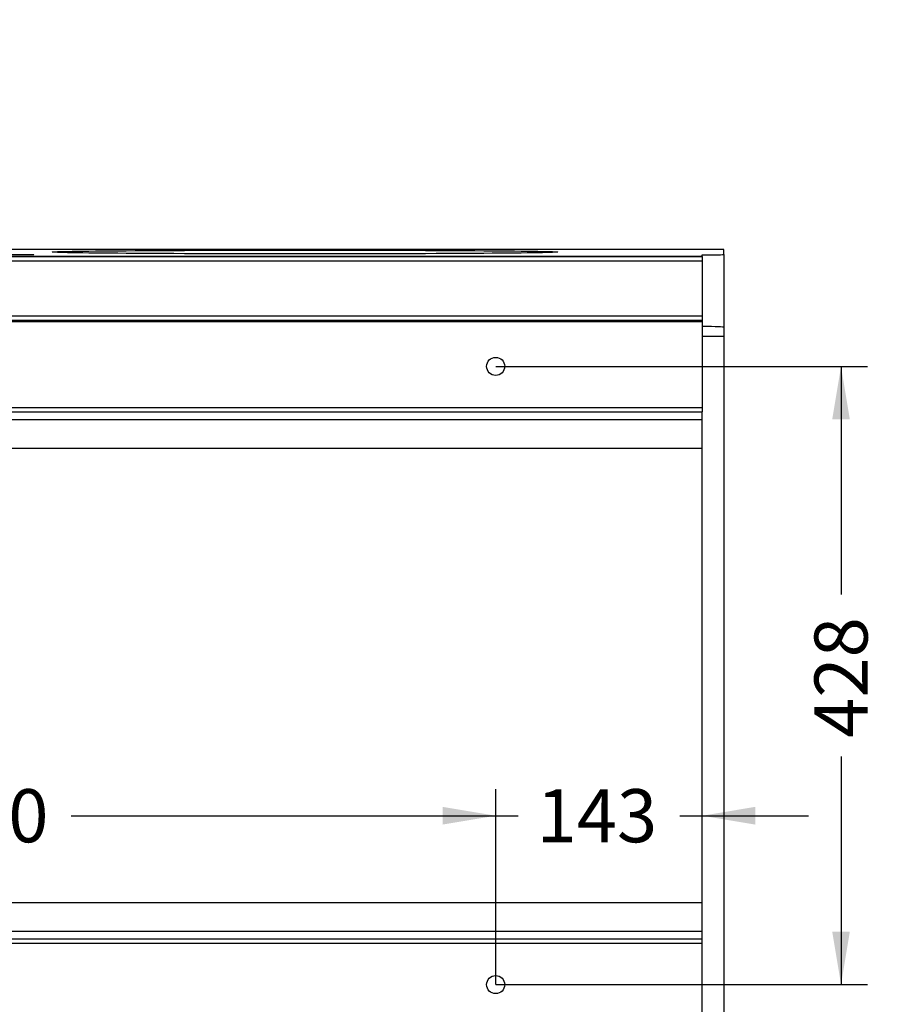
# Model space of a CAD drawing. Units: millimetres. Extents: x 0 to 356, y -13 to 204.
# Drawn here: x 229 to 280, y 31 to 89 of the extents above; entities that cross this region are included whole.
import ezdxf
from ezdxf import colors
from ezdxf.entities.mleader import LeaderData, LeaderLine
from ezdxf.enums import TextEntityAlignment as Align
from ezdxf.math import Vec2, Vec3

# ---------------------------------------------------------------- set-up
doc = ezdxf.new("R2010")
doc.units = ezdxf.units.MM
for name, color, linetype in [('P-500', 7, 'Continuous'), ('P-500-PLETINA', 7, 'Continuous'), ('Predeterminado', 7, 'Continuous')]:
    doc.layers.add(name, color=color, linetype=linetype)
doc.styles.add('SEACAD_Arial', font='arial.ttf')
doc.dimstyles.new('ISO', dxfattribs={"dimtxt": 3.125, "dimasz": 3.125, "dimexe": 1.5625, "dimexo": 0, "dimgap": 0.78125, "dimtad": 0, "dimlfac": 11.764706, "dimtxsty": 'SEACAD_Arial', "dimblk1": '_SE_FILLED', "dimblk2": '_SE_FILLED', "dimsah": 1, "dimcen": 1.5625, "dimadec": 1, "dimazin": 0, "dimtfac": 0.5, "dimtmove": 1, "dimatfit": 3, "dimfxl": 1, "dimtolj": 1, "dimarcsym": 0})

# ---------------------------------------------------------------- blocks, each defined once
blk = doc.blocks.new('SE2')
at = {"layer": 'P-500', "color": 7, "linetype": 'Continuous'}
for p, q in [((185.699, 74.851), (269.424, 74.851)), ((270.699, 75.251), (187.399, 75.251)), ((269.424, 74.851), (269.424, 74.923)), ((269.424, 74.826), (269.424, 74.851)), ((270.699, 74.949), (270.699, 75.251)), ((270.699, 74.949), (270.699, 70.667)), ((269.424, 70.151), (270.699, 70.151)), ((270.699, 70.667), (270.699, 70.151)), ((270.699, 70.151), (270.699, 30.201)), ((269.424, 65.241), (269.424, 65.689)), ((185.699, 65.241), (269.424, 65.241)), ((269.424, 63.541), (269.424, 65.241)), ((269.424, 63.541), (185.699, 63.541)), ((269.424, 36.811), (269.424, 63.541)), ((185.699, 36.811), (269.424, 36.811)), ((269.424, 35.112), (269.424, 36.811)), ((269.424, 35.112), (185.699, 35.112)), ((269.424, 34.664), (269.424, 35.112))]:
    blk.add_line(p, q, dxfattribs=at)
for centre, major_axis in [((229.049, 74.939), (1.041, 0)), ((246.045, 75.094), (14.878, 0))]:
    blk.add_ellipse(centre, major_axis=major_axis, ratio=0.007541, dxfattribs=at)
for centre, major_axis, ratio, start_param, end_param in [((265.599, 74.949), (-5.1, 0), 0.007541, 2.418858, 3.141593), ((265.599, 70.667), (5.1, 0), 0.014527, 0, 0.722734)]:
    blk.add_ellipse(centre, major_axis=major_axis, ratio=ratio, start_param=start_param, end_param=end_param, dxfattribs=at)
at = {"layer": 'P-500-PLETINA', "color": 7, "linetype": 'Continuous'}
for p, q in [((185.614, 74.826), (269.424, 74.826)), ((269.424, 74.826), (269.424, 74.571)), ((185.614, 74.571), (269.424, 74.571)), ((269.424, 74.571), (269.424, 71.341)), ((185.614, 71.341), (269.424, 71.341)), ((269.424, 71.341), (269.424, 71.086)), ((185.614, 71.086), (269.424, 71.086)), ((185.614, 71.001), (269.424, 71.001)), ((269.424, 71.086), (269.424, 71.001)), ((269.424, 71.001), (269.424, 65.944)), ((185.614, 65.944), (269.424, 65.944)), ((185.614, 65.689), (269.424, 65.689)), ((269.424, 65.944), (269.424, 65.689)), ((269.424, 34.664), (185.614, 34.664)), ((269.424, 34.409), (185.614, 34.409)), ((269.424, 34.409), (269.424, 34.664)), ((269.424, 29.351), (269.424, 34.409))]:
    blk.add_line(p, q, dxfattribs=at)
for centre in [(257.269, 68.366), (257.269, 31.986)]:
    blk.add_circle(centre, 0.531, dxfattribs=at)
blk = doc.blocks.new('DMBLK3')
at = {"layer": 'Predeterminado', "linetype": 'Continuous'}
for points in [[(200.894, 42.446), (197.769, 41.925), (200.894, 41.404)], [(254.144, 42.446), (254.144, 41.404), (257.269, 41.925)]]:
    blk.add_hatch(color=7, dxfattribs=at).paths.add_polyline_path(points)
at = {"layer": 'Predeterminado', "color": 7, "linetype": 'Continuous'}
for p, q in [((197.769, 31.986), (197.769, 43.487)), ((257.269, 31.986), (257.269, 43.487)), ((197.769, 41.925), (222.756, 41.925)), ((232.281, 41.925), (257.269, 41.925))]:
    blk.add_line(p, q, dxfattribs=at)
at = {"layer": 'Predeterminado', "color": 7, "linetype": 'Continuous', "style": 'SEACAD_Arial'}
blk.add_text('700', height=3.125, dxfattribs=at).set_placement((223.85, 43.487), align=Align.TOP_LEFT)
blk = doc.blocks.new('_SE_FILLED')
at = {"color": 0}
blk.add_line((0, 0), (-1, 0), dxfattribs=at)
blk.add_solid([(0, 0), (-1, -0.1665), (-1, 0.1665), (0, 0)], dxfattribs=at)
blk = doc.blocks.new('DMBLK4')
at = {"layer": 'Predeterminado', "linetype": 'Continuous'}
for points in [[(278.118, 65.241), (277.597, 68.366), (277.076, 65.241)], [(278.118, 35.111), (277.076, 35.111), (277.597, 31.986)]]:
    blk.add_hatch(color=7, dxfattribs=at).paths.add_polyline_path(points)
at = {"layer": 'Predeterminado', "color": 7, "linetype": 'Continuous'}
for p, q in [((257.269, 68.366), (279.159, 68.366)), ((277.597, 68.366), (277.597, 54.939)), ((277.597, 45.414), (277.597, 31.986)), ((257.269, 31.986), (279.159, 31.986))]:
    blk.add_line(p, q, dxfattribs=at)
at = {"layer": 'Predeterminado', "color": 7, "linetype": 'Continuous', "style": 'SEACAD_Arial'}
blk.add_text('428', height=3.125, rotation=90, dxfattribs=at).set_placement((276.034, 46.508), align=Align.TOP_LEFT)
blk = doc.blocks.new('DMBLK17')
at = {"layer": 'Predeterminado', "linetype": 'Continuous'}
for points in [[(254.144, 42.446), (254.144, 41.404), (257.269, 41.925)], [(272.549, 42.446), (269.424, 41.925), (272.549, 41.404)]]:
    blk.add_hatch(color=7, dxfattribs=at).paths.add_polyline_path(points)
at = {"layer": 'Predeterminado', "color": 7, "linetype": 'Continuous'}
for p, q in [((257.269, 31.986), (257.269, 43.487)), ((269.424, 34.409), (269.424, 43.487)), ((251.019, 41.925), (258.584, 41.925)), ((268.108, 41.925), (275.674, 41.925))]:
    blk.add_line(p, q, dxfattribs=at)
at = {"layer": 'Predeterminado', "color": 7, "linetype": 'Continuous', "style": 'SEACAD_Arial'}
blk.add_text('143', height=3.125, dxfattribs=at).set_placement((259.678, 43.487), align=Align.TOP_LEFT)
blk = doc.blocks.new('_DOT')
at = {"color": 0}
blk.add_line((0, 0), (-1, 0), dxfattribs=at)
at = {"color": 0, "const_width": 0.333}
blk.add_lwpolyline([(-0.1665, 0, 1), (0.1665, 0, 1)], format="xyb", close=True, dxfattribs=at)

msp = doc.modelspace()

# ---------------------------------------------------------------- block references
at = {"layer": 'Predeterminado'}
msp.add_blockref('SE2', (0, 0), dxfattribs=at)

# ---------------------------------------------------------------- dimensions: what is measured, and where the dimension line sits
at = {"layer": 'Predeterminado', "color": 7, "linetype": 'Continuous'}
for base, p1, angle, picture, middle in [((277.59669, 68.36639), (257.26862, 68.36639), 270, 'DMBLK4', (277.59669, 50.17639)), ((197.76862, 41.92488), (197.76862, 31.98639), 0, 'DMBLK3', (227.51862, 41.92488))]:
    dim = msp.add_linear_dim(base=base, p1=p1, p2=(257.26862, 31.98639), angle=angle, text='\\A1;<>', dimstyle='ISO', override={"dimtmove": 0, "dimtolj": 0}, dxfattribs=at)
    dim.commit()
    dim.dimension.update_dxf_attribs({"geometry": picture, "text_midpoint": middle, "dimtype": 161})
dim = msp.add_linear_dim(base=(269.42362, 41.92488), p1=(257.26862, 31.98639), p2=(269.42362, 34.40889), text='\\A1;<>', dimstyle='ISO', override={"dimtmove": 0, "dimtolj": 0}, dxfattribs=at)
dim.commit()
dim.dimension.update_dxf_attribs({"geometry": 'DMBLK17', "text_midpoint": (263.34612, 41.92488), "dimtype": 160})

# ---------------------------------------------------------------- leaders
ml = msp.add_multileader_mtext('Standard', dxfattribs=at)
ml.set_content('{\\pxsm0.9;\\fCalibri|b0||i0||c0|p34;\\W1.;Documento no contractual - Document no contractual - Non-contractual document - Non-contractual document - Documento não contratual\\P}', color=256)
ml.set_leader_properties()
ml.set_arrow_properties(name='DOT')
ml.build(insert=Vec2(0, 0))
ml.multileader.update_dxf_attribs({"leader_type": 0, "has_text_frame": 1, "dogleg_length": 0, "arrow_head_size": 1.8})
ctx = ml.context
ctx.base_point, ctx.char_height, ctx.arrow_head_size, ctx.plane_x_axis, ctx.plane_y_axis = Vec3(306.22662, 35.13378), 1.8, 1.8, Vec3(0, 1), Vec3(-1, 0)
notes = []
notes.append((ctx, [(0, (0, 0, 0), (0, 0), (1, 0), 1, [])]))
ctx.mtext.insert, ctx.mtext.text_direction, ctx.mtext.rotation = Vec3(305.32662, 37.13378), Vec3(0, 1), 1.57079633
ml = msp.add_multileader_mtext('Standard', dxfattribs=at)
ml.set_content('{\\pxsm0.9;\\fArial|b0||i0||c0|p34;\\W1.;Revision: (01 - 09/12/2019)  - Creado: 07/02/2019 - Modificado: 28/02/2024\\P}', color=256)
ml.set_leader_properties()
ml.set_arrow_properties(name='DOT')
ml.build(insert=Vec2(0, 0))
ml.multileader.update_dxf_attribs({"leader_type": 0, "dogleg_length": 0, "arrow_head_size": 1})
ctx = ml.context
ctx.base_point, ctx.char_height, ctx.arrow_head_size, ctx.plane_x_axis, ctx.plane_y_axis = Vec3(292.3282, 14.58763), 1, 1, Vec3(0, 1), Vec3(-1, 0)
notes.append((ctx, [(0, (0, 0, 0), (0, 0), (1, 0), 1, [])]))
ctx.mtext.insert, ctx.mtext.text_direction, ctx.mtext.rotation = Vec3(291.8282, 16.58763), Vec3(0, 1), 1.57079633
for ctx, leaders in notes:
    for number, flags, end, landing, length, lines in leaders:
        leader = LeaderData()
        leader.index, (leader.has_last_leader_line, leader.has_dogleg_vector, leader.attachment_direction) = number, flags
        leader.last_leader_point, leader.dogleg_vector, leader.dogleg_length = Vec3(end), Vec3(landing), length
        for number, points, colour, breaks in lines:
            line = LeaderLine()
            line.index, line.vertices, line.color, line.breaks = number, Vec3.list(points), colors.encode_raw_color(colour), breaks
            leader.lines.append(line)
        ctx.leaders.append(leader)

doc.saveas('drawing.dxf')
